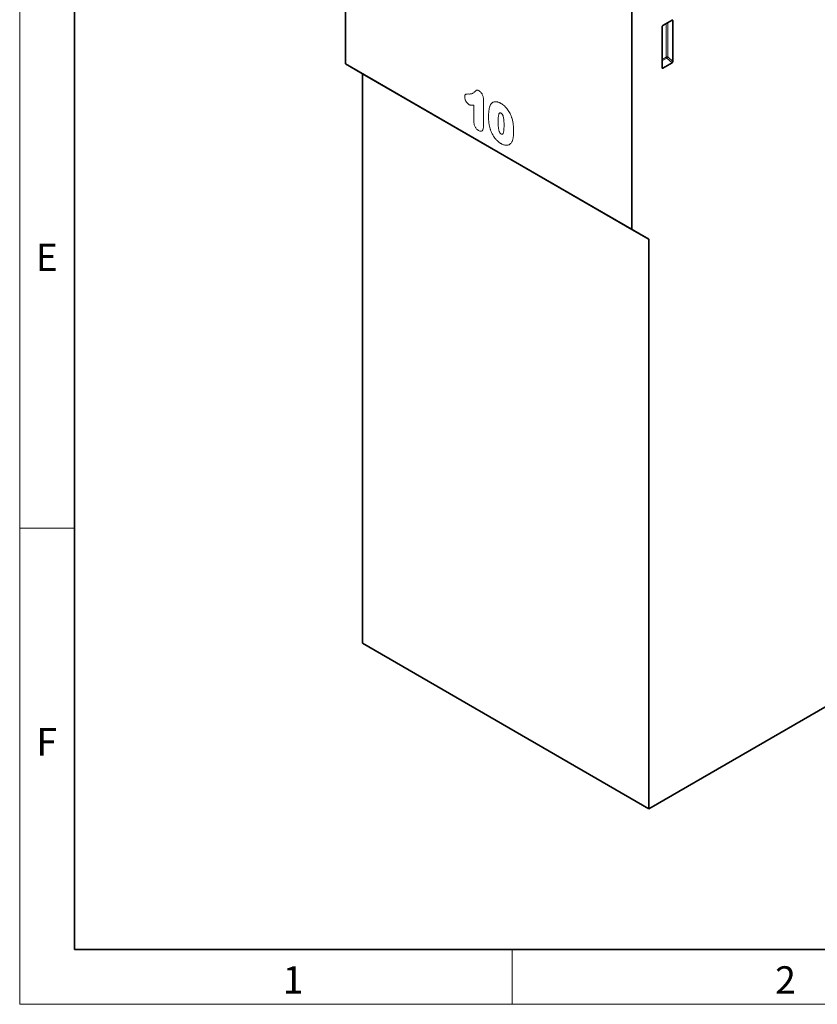
# Model space of a CAD drawing. Units: millimetres. Extents: x 75 to 2100, y 0 to 1460.
# Drawn here: x 75 to 439, y 25 to 475 of the extents above; entities that cross this region are included whole.
import ezdxf

# ---------------------------------------------------------------- set-up
doc = ezdxf.new("R2010")
doc.units = ezdxf.units.MM
doc.header["$LTSCALE"] = 5
doc.linetypes.add('SLD-Durchgehend', pattern=[0])
doc.layers.get('0').update_dxf_attribs({"color": 1, "lineweight": 25})
doc.layers.add('133493', color=7, linetype='Continuous', lineweight=25)
doc.layers.add('TANGENT_EDGES', color=4, linetype='Continuous', lineweight=25)
doc.styles.add('SLDTEXTSTYLE0', font='TXT', dxfattribs={"width": 0.605})

# ---------------------------------------------------------------- blocks, each defined once
blk = doc.blocks.new('1042963-M_ISOMETRIC VIEW')
at = {"layer": '133493', "linetype": 'SLD-Durchgehend', "lineweight": 35}
for p, q in [((2464.41, 730.62), (2464.41, 485.82)), ((2595.23, 410.3), (2595.23, 655.11)), ((2613.62, 505.83), (2609.36, 503.38)), ((2613.96, 486.98), (2613.96, 505.63)), ((2609.01, 502.78), (2609.01, 484.13)), ((2464.41, 485.82), (2595.23, 410.3)), ((2472.19, 481.32), (2464.41, 485.82)), ((2609.35, 483.9), (2613.63, 486.37)), ((2603, 405.81), (2472.19, 481.32)), ((2472.19, 481.32), (2472.19, 221.26)), ((2595.23, 410.3), (2603, 405.81)), ((2603, 145.74), (2603, 405.81)), ((2472.19, 221.26), (2603, 145.74)), ((2603, 145.74), (2687.33, 194.42))]:
    blk.add_line(p, q, dxfattribs=at)
for centre, major_axis, ratio, start_param, end_param in [((2613.6, 505.41), (0.258, 0.446), 0.560226, 5.51279, 7.053428), ((2609.37, 502.97), (0.25, 0.433), 0.595062, 0.800391, 2.341029), ((2613.6, 486.81), (0.218, 0.463), 0.616456, 3.867552, 5.364896), ((2609.37, 484.37), (0.245, 0.492), 0.533247, 2.321052, 3.818396)]:
    blk.add_ellipse(centre, major_axis=major_axis, ratio=ratio, start_param=start_param, end_param=end_param, dxfattribs=at)
at = {"layer": 'TANGENT_EDGES', "linetype": 'SLD-Durchgehend', "lineweight": 18}
for p, q in [((2610.96, 504.3), (2610.96, 488.99)), ((2611.6, 489.02), (2611.6, 504.67)), ((2613.47, 505.75), (2613.96, 505.63)), ((2610.96, 488.99), (2609.01, 487.86)), ((2609.01, 487.25), (2611.17, 488.5)), ((2611.17, 488.5), (2613.63, 486.37)), ((2613.96, 486.98), (2611.6, 489.02)), ((2609.35, 483.9), (2609.01, 484.39)), ((2527.4, 469.7), (2527.4, 457.36)), ((2523.04, 459.44), (2523.04, 467.07))]:
    blk.add_line(p, q, dxfattribs=at)
for centre, radius, start, end in [((2611.32, 488.29), 0.781, 68.6447, 117.1379), ((2611.74, 489.02), 0.776, 182.7918, 222.6197), ((2609.68, 490.19), 2.26, 311.3739, 328.6646)]:
    blk.add_arc(centre, radius, start, end, dxfattribs=at)
for points, knots in [([(2520.74, 472.11), (2520.97, 472.11), (2521.19, 472.11), (2521.64, 472.14), (2521.85, 472.17), (2522.26, 472.29), (2522.45, 472.37), (2522.81, 472.57), (2522.98, 472.7), (2523.22, 472.9), (2523.3, 472.97), (2523.44, 473.13), (2523.51, 473.21), (2523.63, 473.32), (2523.66, 473.36), (2523.74, 473.44), (2523.78, 473.47), (2523.89, 473.58), (2523.97, 473.66), (2524.13, 473.79), (2524.22, 473.84), (2524.43, 473.89), (2524.54, 473.89), (2524.78, 473.86), (2524.9, 473.82), (2525.16, 473.71), (2525.28, 473.65), (2525.41, 473.58)], [0, 0, 0, 0, 0.125, 0.125, 0.25, 0.25, 0.375, 0.375, 0.5, 0.5, 0.5625, 0.5625, 0.625, 0.625, 0.65625, 0.65625, 0.6875, 0.6875, 0.75, 0.75, 0.8125, 0.8125, 0.875, 0.875, 0.9375, 0.9375, 1, 1, 1, 1]), ([(2525.41, 473.58), (2525.56, 473.48), (2525.7, 473.39), (2525.98, 473.15), (2526.12, 473.02), (2526.38, 472.72), (2526.5, 472.56), (2526.72, 472.22), (2526.82, 472.04), (2526.99, 471.68), (2527.07, 471.49), (2527.2, 471.12), (2527.25, 470.94), (2527.33, 470.57), (2527.36, 470.39), (2527.39, 470.04), (2527.4, 469.87), (2527.4, 469.7)], [0, 0, 0, 0, 0.125, 0.125, 0.25, 0.25, 0.375, 0.375, 0.5, 0.5, 0.625, 0.625, 0.75, 0.75, 0.875, 0.875, 1, 1, 1, 1]), ([(2518.85, 470.73), (2518.86, 470.88), (2518.86, 471.02), (2518.91, 471.29), (2518.94, 471.41), (2519.04, 471.63), (2519.1, 471.73), (2519.24, 471.88), (2519.33, 471.94), (2519.52, 472.03), (2519.62, 472.06), (2519.84, 472.09), (2519.95, 472.1), (2520.28, 472.12), (2520.51, 472.11), (2520.74, 472.11)], [0, 0, 0, 0, 0.125, 0.125, 0.25, 0.25, 0.375, 0.375, 0.5, 0.5, 0.625, 0.625, 0.75, 0.75, 1, 1, 1, 1]), ([(2520.81, 467.31), (2520.68, 467.39), (2520.55, 467.47), (2520.3, 467.68), (2520.18, 467.79), (2519.83, 468.17), (2519.61, 468.48), (2519.34, 468.95), (2519.26, 469.11), (2519.12, 469.44), (2519.05, 469.61), (2518.95, 469.94), (2518.92, 470.1), (2518.88, 470.34), (2518.87, 470.42), (2518.86, 470.58), (2518.85, 470.65), (2518.85, 470.73)], [0, 0, 0, 0, 0.125, 0.125, 0.25, 0.25, 0.5, 0.5, 0.625, 0.625, 0.75, 0.75, 0.875, 0.875, 0.9375, 0.9375, 1, 1, 1, 1]), ([(2530.42, 466.77), (2530.47, 466.88), (2530.52, 466.99), (2530.64, 467.21), (2530.7, 467.31), (2530.89, 467.61), (2531.04, 467.78), (2531.36, 468.09), (2531.54, 468.22), (2531.93, 468.42), (2532.14, 468.5), (2532.47, 468.57), (2532.59, 468.58), (2532.82, 468.6), (2532.94, 468.6), (2533.19, 468.59), (2533.31, 468.58), (2533.56, 468.54), (2533.69, 468.51), (2533.95, 468.45), (2534.08, 468.41), (2534.34, 468.32), (2534.47, 468.27), (2534.74, 468.15), (2534.87, 468.09), (2535.14, 467.95), (2535.28, 467.88), (2535.41, 467.8)], [0, 0, 0, 0, 0.0625, 0.0625, 0.125, 0.125, 0.25, 0.25, 0.375, 0.375, 0.5, 0.5, 0.5625, 0.5625, 0.625, 0.625, 0.6875, 0.6875, 0.75, 0.75, 0.8125, 0.8125, 0.875, 0.875, 0.9375, 0.9375, 1, 1, 1, 1]), ([(2535.41, 467.8), (2535.54, 467.72), (2535.68, 467.64), (2535.94, 467.47), (2536.07, 467.38), (2536.47, 467.1), (2536.72, 466.89), (2537.1, 466.55), (2537.23, 466.43), (2537.48, 466.18), (2537.6, 466.06), (2537.96, 465.66), (2538.19, 465.38), (2538.63, 464.79), (2538.84, 464.48), (2539.23, 463.84), (2539.41, 463.52), (2539.73, 462.86), (2539.89, 462.53), (2540.09, 462.02), (2540.16, 461.85), (2540.28, 461.5), (2540.34, 461.33), (2540.4, 461.16)], [0, 0, 0, 0, 0.0625, 0.0625, 0.125, 0.125, 0.25, 0.25, 0.3125, 0.3125, 0.375, 0.375, 0.5, 0.5, 0.625, 0.625, 0.75, 0.75, 0.875, 0.875, 0.9375, 0.9375, 1, 1, 1, 1]), ([(2523.04, 467.07), (2522.87, 467.04), (2522.69, 467.02), (2522.34, 467), (2522.16, 466.99), (2521.89, 467), (2521.79, 467.01), (2521.61, 467.04), (2521.51, 467.05), (2521.32, 467.1), (2521.22, 467.13), (2521.01, 467.21), (2520.91, 467.26), (2520.81, 467.31)], [0, 0, 0, 0, 0.25, 0.25, 0.5, 0.5, 0.625, 0.625, 0.75, 0.75, 0.875, 0.875, 1, 1, 1, 1]), ([(2529.76, 461.64), (2529.76, 461.87), (2529.76, 462.11), (2529.77, 462.57), (2529.77, 462.8), (2529.81, 463.48), (2529.84, 463.92), (2529.93, 464.79), (2529.99, 465.22), (2530.12, 465.83), (2530.17, 466.03), (2530.28, 466.41), (2530.35, 466.59), (2530.42, 466.77)], [0, 0, 0, 0, 0.125, 0.125, 0.25, 0.25, 0.5, 0.5, 0.75, 0.75, 0.875, 0.875, 1, 1, 1, 1]), ([(2535.46, 463.35), (2535.41, 463.37), (2535.36, 463.4), (2535.26, 463.45), (2535.21, 463.47), (2535.12, 463.5), (2535.07, 463.51), (2534.98, 463.52), (2534.94, 463.51), (2534.86, 463.5), (2534.82, 463.48), (2534.76, 463.44), (2534.73, 463.41), (2534.64, 463.31), (2534.6, 463.24), (2534.52, 463.08), (2534.49, 462.99), (2534.43, 462.81), (2534.41, 462.72), (2534.34, 462.43), (2534.3, 462.23), (2534.21, 461.62), (2534.17, 461.19), (2534.13, 460.32), (2534.13, 459.88), (2534.12, 459.43)], [0, 0, 0, 0, 0.03125, 0.03125, 0.0625, 0.0625, 0.09375, 0.09375, 0.125, 0.125, 0.15625, 0.15625, 0.1875, 0.1875, 0.25, 0.25, 0.3125, 0.3125, 0.375, 0.375, 0.5, 0.5, 0.75, 0.75, 1, 1, 1, 1]), ([(2536.83, 457.96), (2536.83, 458.18), (2536.83, 458.4), (2536.82, 458.85), (2536.81, 459.08), (2536.79, 459.53), (2536.77, 459.76), (2536.74, 460.22), (2536.71, 460.45), (2536.65, 460.93), (2536.62, 461.17), (2536.52, 461.65), (2536.46, 461.89), (2536.33, 462.27), (2536.28, 462.4), (2536.19, 462.58), (2536.16, 462.64), (2536.09, 462.76), (2536.06, 462.82), (2535.93, 462.98), (2535.84, 463.07), (2535.65, 463.23), (2535.55, 463.29), (2535.46, 463.35)], [0, 0, 0, 0, 0.125, 0.125, 0.25, 0.25, 0.375, 0.375, 0.5, 0.5, 0.625, 0.625, 0.75, 0.75, 0.8125, 0.8125, 0.84375, 0.84375, 0.875, 0.875, 0.9375, 0.9375, 1, 1, 1, 1]), ([(2525.21, 455.38), (2525.06, 455.48), (2524.91, 455.57), (2524.61, 455.81), (2524.46, 455.95), (2524.18, 456.25), (2524.05, 456.42), (2523.81, 456.77), (2523.69, 456.96), (2523.5, 457.34), (2523.41, 457.53), (2523.27, 457.93), (2523.21, 458.12), (2523.12, 458.51), (2523.09, 458.7), (2523.05, 459.08), (2523.04, 459.26), (2523.04, 459.44)], [0, 0, 0, 0, 0.125, 0.125, 0.25, 0.25, 0.375, 0.375, 0.5, 0.5, 0.625, 0.625, 0.75, 0.75, 0.875, 0.875, 1, 1, 1, 1]), ([(2530.36, 456.64), (2530.3, 456.86), (2530.25, 457.08), (2530.15, 457.51), (2530.11, 457.73), (2530.03, 458.16), (2529.99, 458.37), (2529.93, 458.79), (2529.91, 459), (2529.86, 459.42), (2529.84, 459.63), (2529.81, 460.04), (2529.8, 460.24), (2529.78, 460.65), (2529.77, 460.85), (2529.76, 461.25), (2529.76, 461.44), (2529.76, 461.64)], [0, 0, 0, 0, 0.125, 0.125, 0.25, 0.25, 0.375, 0.375, 0.5, 0.5, 0.625, 0.625, 0.75, 0.75, 0.875, 0.875, 1, 1, 1, 1]), ([(2534.12, 459.43), (2534.12, 459.2), (2534.12, 458.97), (2534.13, 458.51), (2534.14, 458.28), (2534.16, 457.82), (2534.18, 457.58), (2534.21, 457.11), (2534.24, 456.87), (2534.3, 456.39), (2534.33, 456.14), (2534.43, 455.65), (2534.49, 455.39), (2534.61, 455.01), (2534.66, 454.89), (2534.74, 454.7), (2534.77, 454.63), (2534.83, 454.51), (2534.87, 454.45), (2534.95, 454.33), (2534.99, 454.28), (2535.08, 454.18), (2535.13, 454.14), (2535.22, 454.05), (2535.27, 454.02), (2535.37, 453.95), (2535.42, 453.92), (2535.47, 453.89)], [0, 0, 0, 0, 0.125, 0.125, 0.25, 0.25, 0.375, 0.375, 0.5, 0.5, 0.625, 0.625, 0.75, 0.75, 0.8125, 0.8125, 0.84375, 0.84375, 0.875, 0.875, 0.90625, 0.90625, 0.9375, 0.9375, 0.96875, 0.96875, 1, 1, 1, 1]), ([(2540.4, 461.16), (2540.48, 460.9), (2540.56, 460.64), (2540.69, 460.12), (2540.75, 459.87), (2540.85, 459.36), (2540.9, 459.1), (2540.98, 458.6), (2541.01, 458.35), (2541.1, 457.61), (2541.13, 457.12), (2541.17, 456.4), (2541.18, 456.16), (2541.19, 455.69), (2541.19, 455.46), (2541.19, 455.22)], [0, 0, 0, 0, 0.125, 0.125, 0.25, 0.25, 0.375, 0.375, 0.5, 0.5, 0.75, 0.75, 0.875, 0.875, 1, 1, 1, 1]), ([(2527.4, 457.36), (2527.4, 457.17), (2527.4, 456.97), (2527.37, 456.61), (2527.34, 456.43), (2527.27, 456.09), (2527.23, 455.93), (2527.1, 455.65), (2527.02, 455.52), (2526.84, 455.3), (2526.73, 455.22), (2526.48, 455.1), (2526.34, 455.07), (2526.04, 455.07), (2525.88, 455.1), (2525.55, 455.21), (2525.38, 455.29), (2525.21, 455.38)], [0, 0, 0, 0, 0.125, 0.125, 0.25, 0.25, 0.375, 0.375, 0.5, 0.5, 0.625, 0.625, 0.75, 0.75, 0.875, 0.875, 1, 1, 1, 1]), ([(2535.49, 449.45), (2535.35, 449.53), (2535.21, 449.62), (2534.93, 449.8), (2534.79, 449.9), (2534.37, 450.21), (2534.1, 450.44), (2533.71, 450.82), (2533.57, 450.95), (2533.31, 451.23), (2533.19, 451.37), (2532.81, 451.81), (2532.58, 452.12), (2532.13, 452.76), (2531.91, 453.09), (2531.51, 453.78), (2531.33, 454.13), (2531, 454.84), (2530.85, 455.2), (2530.65, 455.74), (2530.58, 455.92), (2530.47, 456.28), (2530.41, 456.46), (2530.36, 456.64)], [0, 0, 0, 0, 0.0625, 0.0625, 0.125, 0.125, 0.25, 0.25, 0.3125, 0.3125, 0.375, 0.375, 0.5, 0.5, 0.625, 0.625, 0.75, 0.75, 0.875, 0.875, 0.9375, 0.9375, 1, 1, 1, 1]), ([(2535.47, 453.89), (2535.52, 453.86), (2535.57, 453.83), (2535.67, 453.78), (2535.72, 453.76), (2535.82, 453.74), (2535.87, 453.72), (2535.97, 453.72), (2536.01, 453.73), (2536.13, 453.77), (2536.19, 453.82), (2536.3, 453.96), (2536.35, 454.03), (2536.56, 454.44), (2536.63, 454.85), (2536.75, 455.7), (2536.78, 456.14), (2536.81, 456.81), (2536.82, 457.04), (2536.83, 457.5), (2536.83, 457.73), (2536.83, 457.96)], [0, 0, 0, 0, 0.03125, 0.03125, 0.0625, 0.0625, 0.09375, 0.09375, 0.125, 0.125, 0.1875, 0.1875, 0.25, 0.25, 0.5, 0.5, 0.75, 0.75, 0.875, 0.875, 1, 1, 1, 1]), ([(2541.19, 455.22), (2541.19, 454.73), (2541.18, 454.23), (2541.13, 453.26), (2541.09, 452.79), (2540.99, 452.1), (2540.95, 451.88), (2540.86, 451.45), (2540.8, 451.24), (2540.67, 450.85), (2540.59, 450.66), (2540.42, 450.3), (2540.32, 450.14), (2540.22, 449.97)], [0, 0, 0, 0, 0.25, 0.25, 0.5, 0.5, 0.625, 0.625, 0.75, 0.75, 0.875, 0.875, 1, 1, 1, 1]), ([(2540.22, 449.97), (2540.1, 449.81), (2539.97, 449.64), (2539.69, 449.35), (2539.53, 449.23), (2539.2, 449.01), (2539.03, 448.93), (2538.65, 448.79), (2538.45, 448.75), (2538.04, 448.7), (2537.83, 448.69), (2537.38, 448.73), (2537.15, 448.77), (2536.69, 448.89), (2536.45, 448.98), (2536.1, 449.13), (2535.98, 449.19), (2535.74, 449.31), (2535.61, 449.38), (2535.49, 449.45)], [0, 0, 0, 0, 0.125, 0.125, 0.25, 0.25, 0.375, 0.375, 0.5, 0.5, 0.625, 0.625, 0.75, 0.75, 0.875, 0.875, 0.9375, 0.9375, 1, 1, 1, 1])]:
    blk.add_open_spline(points, degree=3, knots=knots, dxfattribs=at)

msp = doc.modelspace()

# ---------------------------------------------------------------- linework, layer by layer
at = {"linetype": 'SLD-Durchgehend', "lineweight": 18}
for p, q in [((75, 1460), (75, 25)), ((75, 50), (75, 1460)), ((100, 50), (100, 1435)), ((100, 242.5), (75, 242.5)), ((300, 50), (300, 25)), ((75, 25), (2075, 25))]:
    msp.add_line(p, q, dxfattribs=at)
at = {"linetype": 'SLD-Durchgehend', "lineweight": 35}
for p, q in [((100, 1435), (100, 50)), ((100, 50), (2050, 50))]:
    msp.add_line(p, q, dxfattribs=at)

# ---------------------------------------------------------------- block references
at = {"layer": '133493'}
msp.add_blockref('1042963-M_ISOMETRIC VIEW', (-2240.53, -31.41), dxfattribs=at)

# ---------------------------------------------------------------- texts
at = {"linetype": 'Continuous', "lineweight": 0, "char_height": 12.5, "attachment_point": 2, "style": 'SLDTEXTSTYLE0'}
for s, insert in [('E', (87.43, 372.36)), ('F', (87.34, 151.11)), ('1', (199.91, 42.36)), ('2', (424.91, 42.36))]:
    msp.add_mtext(s, dxfattribs=dict(at, insert=insert))

doc.saveas('drawing.dxf')
